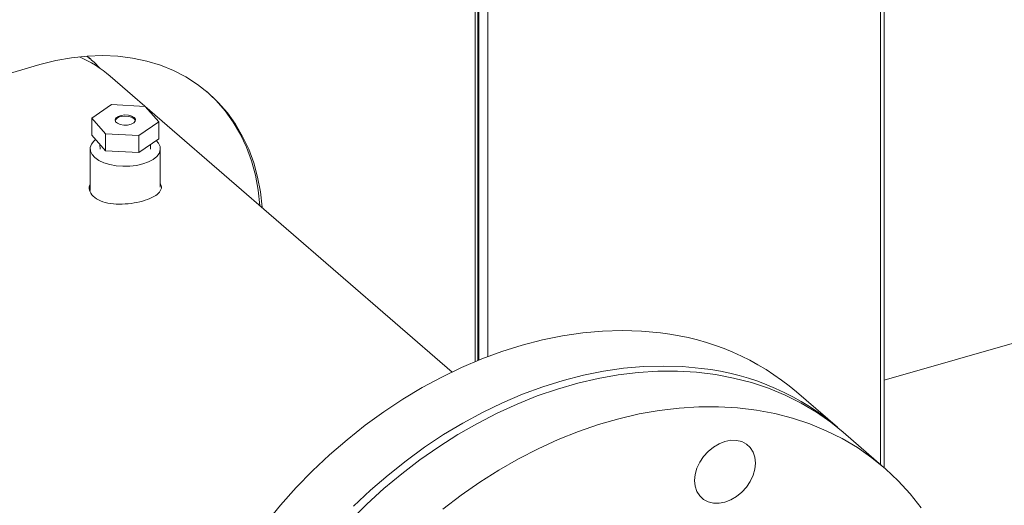
# Model space of a CAD drawing. Extents: x 19.1 to 29.8, y 0.6 to 8.7.
# Drawn here: x 23.5 to 23.7, y 6 to 6.1 of the extents above; entities that cross this region are included whole.
import ezdxf

# ---------------------------------------------------------------- set-up
doc = ezdxf.new("R2010")
doc.units = 0
doc.header["$MEASUREMENT"] = 0
doc.layers.get('0').update_dxf_attribs({"linetype": 'CONTINUOUS'})
doc.layers.add('D7', color=7, linetype='CONTINUOUS')

# ---------------------------------------------------------------- blocks, each defined once
blk = doc.blocks.new('A$C69D06FA9')
at = {"color": 7, "linetype": 'Continuous', "lineweight": 15}
for p, q in [((2.37981583734652, 2.579501191683137), (2.37981583734652, 2.960641875228541)), ((2.379057430534274, 2.5801183013055), (2.379057430534274, 2.960423370333178)), ((2.294278304129456, 2.602081059033533), (2.294278304129463, 2.935997621718005)), ((2.296350310073308, 2.602890499503497), (2.296350310073308, 2.936594588193832)), ((2.29448151862232, 2.602167434230442), (2.294481518622312, 2.764379741843186)), ((2.293723111810067, 2.762617605879847), (2.293723111810067, 2.601845077607032)), ((2.202061187990132, 2.664416253274732), (2.106168451382665, 2.636734404627905)), ((2.212557682882029, 2.665665833444257), (2.212339425875754, 2.665840991022997)), ((2.288839730151118, 2.599654287479143), (2.21685395160506, 2.66199580041122)), ((2.217142888301254, 2.655991948190681), (2.212959386602527, 2.653118574262629)), ((2.224211468783153, 2.655617125780775), (2.217142888301254, 2.655991948190681)), ((2.227096547566326, 2.652368929442813), (2.224211468783153, 2.655617125780775)), ((2.575200921971302, 2.65431224127895), (2.379815837346513, 2.597909425677071)), ((2.212959386602527, 2.653118574262629), (2.2158444653857, 2.649870377924666)), ((2.212959386602527, 2.649536031176422), (2.212959386602527, 2.653118574262629)), ((2.2229130458676, 2.649495555514759), (2.227096547566326, 2.652368929442813)), ((2.227096547566326, 2.648786386356606), (2.227096547566326, 2.652368929442813)), ((2.2158444653857, 2.649870377924666), (2.2229130458676, 2.649495555514759)), ((2.2158444653857, 2.64628783483846), (2.2158444653857, 2.649870377924666)), ((2.212959386602527, 2.649536031176422), (2.2158444653857, 2.64628783483846)), ((2.214710080217799, 2.647564994328772), (2.214739427791727, 2.646641672202879)), ((2.2229130458676, 2.645913012428553), (2.2229130458676, 2.649495555514759)), ((2.2229130458676, 2.645913012428553), (2.227096547566326, 2.648786386356606)), ((2.225316506377119, 2.646641672202879), (2.225346469877117, 2.647584372358192)), ((2.212640887744413, 2.646683695943444), (2.212640887744413, 2.63792592177733)), ((2.2158444653857, 2.64628783483846), (2.2229130458676, 2.645913012428553)), ((2.22741504642444, 2.638596346173412), (2.22741504642444, 2.646683695943444)), ((2.369988429429696, 2.588028297934625), (2.36137017019967, 2.595491929364219)), ((2.379862492147517, 2.579477108782426), (2.371219609319695, 2.586962064873252))]:
    blk.add_line(p, q, dxfattribs=at)
at = {"color": 7, "linetype": 'Continuous', "lineweight": 15, "flags": 128}
for points in [[(2.248861755722366, 2.634276228926274), (2.248855910546332, 2.634357296017369), (2.248497923222381, 2.637583723938107), (2.247903304939925, 2.640707819989536), (2.247075085737457, 2.643713664494285), (2.246017486030169, 2.646585940357756), (2.244735895103751, 2.649310011120536), (2.243236843651808, 2.651871995542428), (2.241527970496918, 2.654258838338081), (2.239617983664964, 2.656458376703719), (2.237516616011042, 2.658459402296011), (2.235234575623039, 2.660251718347216), (2.232783491255681, 2.661826191625571), (2.230175853073057, 2.66317479897615), (2.22742494900163, 2.664290668205022), (2.224544797017991, 2.665168113098381), (2.221550073716436, 2.665802662398177), (2.218456039520476, 2.666191082586629), (2.215278460919158, 2.666331394363495), (2.212033530124657, 2.666222882732113), (2.208737782560512, 2.665866100642892), (2.205408012600849, 2.665262866175575), (2.202061187990132, 2.664416253274732)], [(2.24838898264462, 2.63468566242184), (2.248383137468565, 2.634766729512935), (2.248025150144613, 2.637993157433673), (2.247430531862157, 2.641117253485102), (2.246602312659689, 2.644123097989852), (2.245544712952409, 2.646995373853322), (2.244263122025991, 2.649719444616102), (2.242764070574054, 2.652281429037994), (2.241055197419165, 2.654668271833645), (2.23914521058721, 2.656867810199285), (2.237287593103012, 2.658655621990822)], [(2.219156472314893, 2.65372493341887), (2.218506435086198, 2.65350126630385), (2.218061889184952, 2.653175292664673), (2.217882872998437, 2.652791037047588), (2.21799356365463, 2.652400395302921), (2.21837901176702, 2.652056125762911), (2.218987160432214, 2.651804723936597), (2.219735875803096, 2.651680143033688), (2.220524039720047, 2.65169920839545), (2.221245206278724, 2.651859345139129), (2.221801977939265, 2.652138925910148), (2.222119159603714, 2.652500191776165), (2.222153914130757, 2.652894351780136), (2.221901547728898, 2.653268172429406), (2.221396143879126, 2.653571167173878), (2.220705960171919, 2.653762414894364), (2.219924209741343, 2.653816086526466), (2.219156472314893, 2.65372493341887)], [(2.222159841720696, 2.652615803887454), (2.222153914130757, 2.652638455845408), (2.221901547728898, 2.653012276494677), (2.221396143879126, 2.65331527123915), (2.220705960171919, 2.653506518959635), (2.219924209741343, 2.653560190591738), (2.219156472314893, 2.653469037484141)], [(2.21375812050146, 2.648636768202852), (2.213402696984829, 2.648317306766363), (2.212892596369052, 2.647639654353883), (2.212656704048314, 2.646925264995796), (2.212704085232204, 2.646201592274505), (2.213032919088391, 2.645496446526841), (2.213630568716191, 2.644836926108439), (2.214474066775587, 2.644248376019117), (2.215530998109188, 2.643753413908743), (2.216760745438592, 2.643371060893641), (2.218116050263546, 2.643116010585757), (2.219544828979721, 2.64299806442539), (2.220992174422307, 2.643021755017332), (2.222402465917625, 2.643186171945428), (2.22372150675443, 2.64348499675933), (2.224898606933067, 2.643906745789029), (2.225888531153821, 2.644435211455829), (2.226653237184024, 2.645050085120523), (2.227163337799787, 2.645727737533003), (2.227399230120525, 2.646442126891089), (2.22735184893665, 2.647165799612382), (2.227023015080455, 2.647870945360046), (2.226554334424399, 2.648413975582651)], [(2.33271656731975, 2.607888487764047), (2.328729518392251, 2.608260596331335), (2.324663987056162, 2.608386115820376), (2.320532539635856, 2.608264658257623), (2.316347946198526, 2.607896599061441), (2.312123141082679, 2.607283075881714), (2.307871182918824, 2.606425985083431), (2.303605214265964, 2.605327975885129), (2.299338420988732, 2.603992442170319), (2.295083991500647, 2.602423511997176), (2.290855075999445, 2.60062603483895), (2.286664745820566, 2.598605566594536), (2.282525953034465, 2.596368352415483), (2.278451490412465, 2.593921307402606), (2.274453951885029, 2.591271995231813), (2.270545693614672, 2.588428604775193), (2.266738795803697, 2.585399924789702), (2.263045025355098, 2.582195316751606), (2.259475799501679, 2.578824685920705), (2.256042150515945, 2.575298450723733), (2.252754691610171, 2.571627510551603), (2.249623584131449, 2.567823212070011)], [(2.341334826549769, 2.60042485633445), (2.337347777622277, 2.600796964901739), (2.333282246286181, 2.600922484390778), (2.329150798865875, 2.600801026828027), (2.324966205428545, 2.600432967631844), (2.320741400312691, 2.599819444452117), (2.316489442148836, 2.598962353653834), (2.312223473495983, 2.597864344455534), (2.307956680218751, 2.596528810740722), (2.303702250730666, 2.594959880567579), (2.299473335229457, 2.593162403409354), (2.295283005050585, 2.591141935164939), (2.291144212264484, 2.588904720985883), (2.287069749642484, 2.586457675973011), (2.283072211115055, 2.583808363802217), (2.279163952844691, 2.580964973345597), (2.275357055033723, 2.577936293360105), (2.271663284585124, 2.574731685322011), (2.268094058731691, 2.571361054491109)], [(2.267376438544154, 2.568329772940522), (2.270870733810469, 2.571789244765407), (2.274495828907426, 2.575088493047331), (2.278240518873844, 2.57821731999893), (2.28209322908765, 2.581166054595396), (2.286042051042322, 2.583925582467086), (2.290074779155546, 2.586487374071483), (2.294178948495798, 2.58884351105755), (2.298341873310854, 2.59098671074089), (2.302550686238668, 2.5929103486141), (2.306792378079706, 2.594608478822755), (2.311053838007545, 2.5960758525437), (2.315321894093771, 2.59730793420885), (2.31958335402161, 2.598300915524384), (2.323825045862641, 2.599051727241966), (2.328033858790462, 2.599558048645603), (2.332196783605518, 2.599818314724851), (2.33630095294577, 2.599831721012176), (2.340333681058986, 2.599598226069513), (2.344282503013666, 2.599118551616344), (2.348135213227472, 2.598394180298921), (2.35187990319389, 2.597427351107469), (2.355504998290847, 2.596221052455613), (2.358999293557154, 2.594779012943357), (2.362351988326395, 2.593105689832194), (2.365552719611131, 2.591206255267966), (2.36859159413445, 2.589086580294057), (2.371219609319695, 2.586962064873252)], [(2.387591650210069, 2.571061327847836), (2.385288704106365, 2.573989954965684), (2.382789613099696, 2.576728420701129), (2.380102101737137, 2.579268260613518), (2.377234476962279, 2.581601624203235), (2.374195602438959, 2.583721299177143), (2.37099487115421, 2.585620733741371), (2.367642176384983, 2.587294056852535), (2.364147881118669, 2.588736096364789), (2.360522786021711, 2.589942395016643), (2.35677809605528, 2.590909224208095), (2.352925385841488, 2.591633595525519), (2.348976563886794, 2.592113269978687), (2.344943835773577, 2.592346764921352), (2.34083966643334, 2.592333358634029), (2.336676741618284, 2.592073092554779), (2.332467928690463, 2.59156677115114), (2.328226236849424, 2.590815959433558), (2.323964776921592, 2.589822978118024), (2.319696720835367, 2.588590896452874), (2.315435260907527, 2.587123522731933), (2.311193569066489, 2.585425392523278), (2.306984756138675, 2.583501754650066), (2.30282183132362, 2.581358554966726), (2.29871766198336, 2.579002417980657), (2.294684933870144, 2.57644062637626), (2.290736111915457, 2.573681098504575), (2.286883401701665, 2.570732363908101)], [(2.341788888767958, 2.58185714021081), (2.342758328433909, 2.582932591909718), (2.343864354170314, 2.583843057110788), (2.345064462028354, 2.58455354714694), (2.346312532536075, 2.585036758284535), (2.347560603043789, 2.585274120990542), (2.348760710901821, 2.585256513549282), (2.349866736638234, 2.58498461260485), (2.350836176304192, 2.584468867158055), (2.351631774877049, 2.583729097017186), (2.352222957949792, 2.582793731133888), (2.352587006688509, 2.581698715094498), (2.35270993090429, 2.580486129751313), (2.352587006688509, 2.579202574079052), (2.352222957949792, 2.577897374402371), (2.351631774877049, 2.576620688812878), (2.350836176304192, 2.575421579621808), (2.349866736638234, 2.574346127922903), (2.348760710901821, 2.573435662721834), (2.347560603043789, 2.572725172685678), (2.346312532536075, 2.572241961548085), (2.345064462028354, 2.572004598842078), (2.343864354170314, 2.572022206283338), (2.342758328433909, 2.572294107227768), (2.341788888767958, 2.572809852674563), (2.340993290195094, 2.573549622815434), (2.340402107122351, 2.574484988698731), (2.340038058383634, 2.575580004738122), (2.339915134167853, 2.576792590081305), (2.340038058383634, 2.578076145753568), (2.340402107122351, 2.579381345430249), (2.340993290195094, 2.58065803101974), (2.341788888767958, 2.58185714021081)]]:
    blk.add_lwpolyline(points, dxfattribs=at)
at = {"color": 7, "linetype": 'Continuous', "lineweight": 15}
for centre, radius, start, end in [((2.200208337934875, 2.642706419906403), 0.02547855283796726, 49.20771650998696, 66.50520525735779), ((2.21925481304509, 2.651966249536161), 0.001506002163280482, 93.7440322981366, 154.4492516637673), ((2.326746226495935, 2.554775070082525), 0.05344791957938345, 49.62352736837418, 83.58645298978723), ((2.33538532355719, 2.547390784305245), 0.0533667441564283, 48.71114308807697, 83.59916919882156)]:
    blk.add_arc(centre, radius, start, end, dxfattribs=at)
for points, knots in [([(2.212004907302244, 2.666115152968405), (2.21204583366962, 2.666086413732095), (2.21284243885146, 2.665527023147473), (2.213766747394793, 2.664691226378417), (2.21455869446946, 2.663797871333924), (2.214737293627437, 2.663596402746165)], [0, 0, 0, 0, 0.04025613105931804, 0.7835594671152383, 1, 1, 1, 1]), ([(2.22741504642444, 2.639285177854694), (2.227436186536373, 2.639258975755502), (2.22775889212668, 2.638858998503022), (2.227617688444383, 2.638085054887244), (2.226894119169515, 2.637056935894431), (2.225304930133248, 2.636167062728324), (2.22314901503438, 2.63547849034268), (2.22065597991638, 2.635059100942498), (2.218095397042525, 2.634981123323471), (2.215736538598541, 2.63531602296078), (2.213840714614832, 2.636097383594502), (2.212699126560963, 2.637262023076709), (2.212288409131666, 2.638399190912035), (2.212561496958863, 2.639062126931694), (2.212640887744413, 2.639254852517111)], [0, 0, 0, 0, 0.00666016945288792, 0.1016680480208036, 0.1975547128651343, 0.2940339157999872, 0.3895684308070144, 0.4841146970470036, 0.5791256063037259, 0.6753475894377718, 0.7716738192511772, 0.8667861816376757, 0.9612727165698514, 1, 1, 1, 1])]:
    blk.add_open_spline(points, degree=3, knots=knots, dxfattribs=at)

msp = doc.modelspace()

# ---------------------------------------------------------------- block references
at = {"layer": 'D7', "color": 7, "linetype": 'Continuous'}
msp.add_blockref('A$C69D06FA9', (21.29562045127719, 3.425950596229541), dxfattribs=at)

doc.saveas('drawing.dxf')
